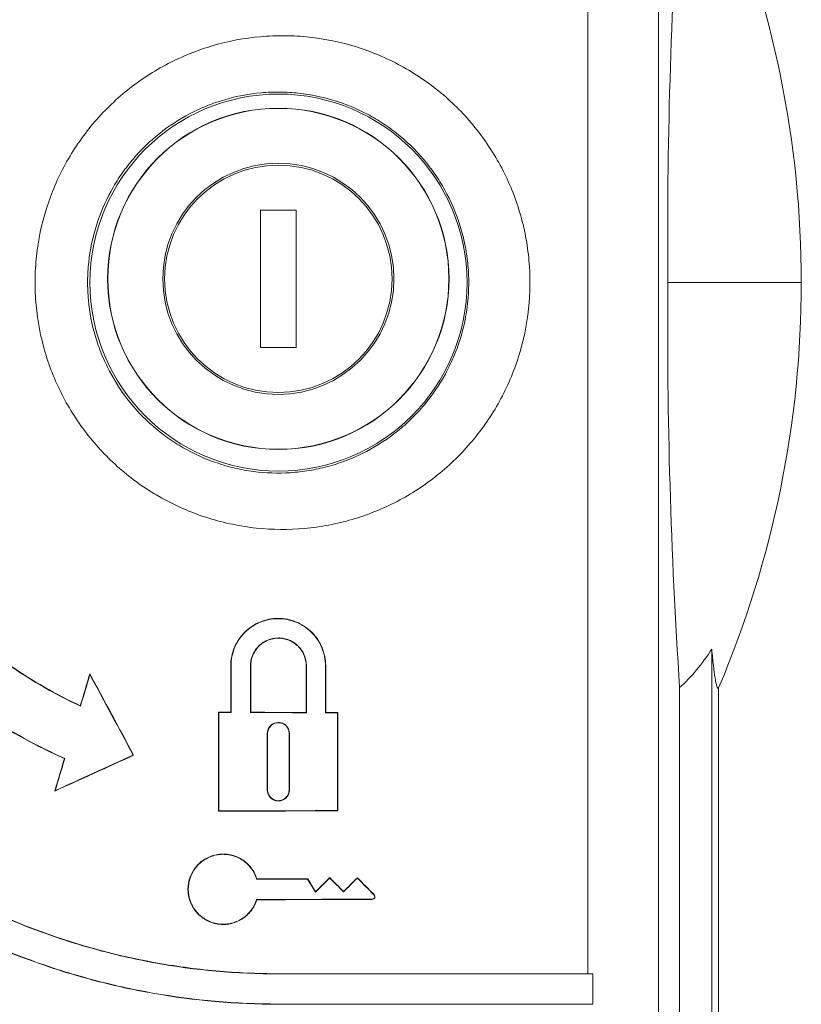
# Model space of a CAD drawing. Extents: x 0 to 16.5, y 0 to 10.4.
# Drawn here: x 4.3 to 4.7, y 6.5 to 7.1 of the extents above; entities that cross this region are included whole.
import ezdxf

# ---------------------------------------------------------------- set-up
doc = ezdxf.new("R2010")
doc.units = 0
doc.header["$MEASUREMENT"] = 0
doc.layers.add('image', color=7, linetype='CONTINUOUS')

msp = doc.modelspace()

# ---------------------------------------------------------------- linework, layer by layer
at = {"layer": 'image', "linetype": 'Continuous', "lineweight": 15}
for p, q in [((4.42619, 6.97608), (4.40471, 6.97608)), ((4.40471, 6.97608), (4.40471, 6.89355)), ((4.42619, 6.89355), (4.42619, 6.97608)), ((4.40471, 6.89355), (4.42619, 6.89355)), ((4.67613, 5.6549), (4.67613, 6.71196)), ((4.38698, 6.70193), (4.38682, 6.70193)), ((4.39866, 6.70193), (4.39882, 6.70193)), ((4.43232, 6.70193), (4.43216, 6.70193)), ((4.44376, 6.70193), (4.44392, 6.70193)), ((4.30212, 6.6967), (4.30207, 6.69711)), ((4.65683, 6.68883), (4.65683, 5.65667)), ((4.68027, 5.6549), (4.68027, 6.68874)), ((4.37945, 6.67405), (4.37961, 6.67389)), ((4.38698, 6.67387), (4.38682, 6.67403)), ((4.39866, 6.67384), (4.39882, 6.674)), ((4.43232, 6.67375), (4.43216, 6.67391)), ((4.44376, 6.67372), (4.44392, 6.67388)), ((4.45109, 6.6737), (4.45125, 6.67386)), ((4.40881, 6.66123), (4.40897, 6.66123)), ((4.42212, 6.66123), (4.42196, 6.66123)), ((4.3282, 6.64825), (4.32842, 6.64818)), ((4.28119, 6.62684), (4.28094, 6.62655)), ((4.40881, 6.62732), (4.40897, 6.62732)), ((4.42212, 6.62732), (4.42196, 6.62732)), ((4.37961, 6.61465), (4.37945, 6.61449)), ((4.45109, 6.61485), (4.45125, 6.61469)), ((4.43302, 6.57359), (4.4331, 6.57375)), ((4.44635, 6.57429), (4.44635, 6.57452)), ((4.46297, 6.57423), (4.46297, 6.57445)), ((4.43784, 6.56582), (4.43787, 6.56607)), ((4.45466, 6.56595), (4.45466, 6.56617)), ((4.47186, 6.56154), (4.47186, 6.56138)), ((4.47296, 6.5642), (4.47307, 6.56431)), ((4.41555, 6.51654), (4.41555, 6.51669)), ((4.41555, 6.49845), (4.41555, 6.49829))]:
    msp.add_line(p, q, dxfattribs=at)
for centre, radius in [((4.41555, 6.93257), 0.11341), ((4.41545, 6.93482), 0.10269), ((4.41545, 6.93482), 0.10257), ((4.41545, 6.93482), 0.06953), ((4.41545, 6.93482), 0.0684)]:
    msp.add_circle(centre, radius, dxfattribs=at)
for centre, radius, start, end in [((7.94169, 6.95874), 3.29206, 176.21077, 180.45554), ((4.10727, 6.93257), 0.62273, 0, 23.05039), ((7.94169, 6.90639), 3.29206, 179.54446, 183.78923), ((4.10727, 6.93257), 0.62273, 336.94961, 0)]:
    msp.add_arc(centre, radius, start, end, dxfattribs=at)
for points in [[(4.64418, 8.19581), (4.64418, 7.35365), (4.64418, 6.51148), (4.64418, 5.66932)], [(4.6016, 6.51669), (4.6016, 6.79394), (4.6016, 7.07119), (4.6016, 7.34844)], [(4.64974, 6.93257), (4.69741, 6.93257), (4.72515, 6.93257), (4.72999, 6.93257)], [(4.67613, 6.71196), (4.6703, 6.70304), (4.66391, 6.69525), (4.65683, 6.68883)], [(4.38682, 6.70193), (4.38682, 6.69263), (4.38682, 6.68333), (4.38682, 6.67403)], [(4.38698, 6.67387), (4.38698, 6.68323), (4.38698, 6.69258), (4.38698, 6.70193)], [(4.39866, 6.67384), (4.39866, 6.68321), (4.39866, 6.69257), (4.39866, 6.70193)], [(4.39882, 6.70193), (4.39882, 6.69262), (4.39882, 6.68331), (4.39882, 6.674)], [(4.43216, 6.67391), (4.43216, 6.68325), (4.43216, 6.69259), (4.43216, 6.70193)], [(4.43232, 6.70193), (4.43232, 6.69254), (4.43232, 6.68315), (4.43232, 6.67375)], [(4.44376, 6.70193), (4.44376, 6.69253), (4.44376, 6.68312), (4.44376, 6.67372)], [(4.44392, 6.67388), (4.44392, 6.68323), (4.44392, 6.69258), (4.44392, 6.70193)], [(4.30207, 6.69711), (4.30016, 6.69071), (4.29824, 6.68432), (4.29633, 6.67793)], [(4.29643, 6.6777), (4.29832, 6.68404), (4.30022, 6.69037), (4.30212, 6.6967)], [(4.32842, 6.64818), (4.31964, 6.66449), (4.31086, 6.6808), (4.30207, 6.69711)], [(4.30212, 6.6967), (4.31081, 6.68055), (4.3195, 6.6644), (4.3282, 6.64825)], [(4.29643, 6.6777), (4.29639, 6.67778), (4.29636, 6.67785), (4.29633, 6.67793)], [(4.38682, 6.67403), (4.38436, 6.67404), (4.38191, 6.67405), (4.37945, 6.67405)], [(4.37945, 6.67405), (4.37945, 6.6542), (4.37945, 6.63435), (4.37945, 6.61449)], [(4.37961, 6.61465), (4.37961, 6.6344), (4.37961, 6.65415), (4.37961, 6.67389)], [(4.37961, 6.67389), (4.38206, 6.67389), (4.38452, 6.67388), (4.38698, 6.67387)], [(4.39866, 6.67384), (4.40988, 6.67381), (4.4211, 6.67378), (4.43232, 6.67375)], [(4.43216, 6.67391), (4.42105, 6.67394), (4.40994, 6.67397), (4.39882, 6.674)], [(4.44376, 6.67372), (4.44621, 6.67371), (4.44865, 6.67371), (4.45109, 6.6737)], [(4.45125, 6.67386), (4.44881, 6.67387), (4.44636, 6.67387), (4.44392, 6.67388)], [(4.45109, 6.6737), (4.45109, 6.65408), (4.45109, 6.63446), (4.45109, 6.61485)], [(4.45125, 6.61469), (4.45125, 6.63441), (4.45125, 6.65414), (4.45125, 6.67386)], [(4.40881, 6.62732), (4.40881, 6.63862), (4.40881, 6.64993), (4.40881, 6.66123)], [(4.40897, 6.66123), (4.40897, 6.64993), (4.40897, 6.63862), (4.40897, 6.62732)], [(4.42196, 6.62732), (4.42196, 6.63862), (4.42196, 6.64993), (4.42196, 6.66123)], [(4.42212, 6.66123), (4.42212, 6.64993), (4.42212, 6.63862), (4.42212, 6.62732)], [(4.28094, 6.62655), (4.29676, 6.63376), (4.31259, 6.64097), (4.32842, 6.64818)], [(4.3282, 6.64825), (4.31253, 6.64112), (4.29686, 6.63398), (4.28119, 6.62684)], [(4.28681, 6.64615), (4.28485, 6.63962), (4.28289, 6.63308), (4.28094, 6.62655)], [(4.28119, 6.62684), (4.28313, 6.63331), (4.28506, 6.63977), (4.287, 6.64624)], [(4.287, 6.64624), (4.28694, 6.64621), (4.28687, 6.64618), (4.28681, 6.64615)], [(4.37945, 6.61449), (4.40339, 6.61456), (4.42732, 6.61462), (4.45125, 6.61469)], [(4.45109, 6.61485), (4.42727, 6.61478), (4.40344, 6.61472), (4.37961, 6.61465)], [(4.40237, 6.57367), (4.40241, 6.57372), (4.40245, 6.57378), (4.40249, 6.57383)], [(4.40237, 6.57367), (4.41259, 6.57364), (4.4228, 6.57362), (4.43302, 6.57359)], [(4.4331, 6.57375), (4.4229, 6.57377), (4.4127, 6.5738), (4.40249, 6.57383)], [(4.43302, 6.57359), (4.43462, 6.571), (4.43623, 6.56841), (4.43784, 6.56582)], [(4.43787, 6.56607), (4.43628, 6.56863), (4.43469, 6.57119), (4.4331, 6.57375)], [(4.43784, 6.56582), (4.44067, 6.56864), (4.44351, 6.57147), (4.44635, 6.57429)], [(4.44635, 6.57452), (4.44352, 6.5717), (4.44069, 6.56889), (4.43787, 6.56607)], [(4.45466, 6.56617), (4.45189, 6.56895), (4.44912, 6.57174), (4.44635, 6.57452)], [(4.44635, 6.57429), (4.44912, 6.57151), (4.45189, 6.56873), (4.45466, 6.56595)], [(4.46297, 6.57445), (4.4602, 6.57169), (4.45743, 6.56893), (4.45466, 6.56617)], [(4.45466, 6.56595), (4.45743, 6.56871), (4.4602, 6.57147), (4.46297, 6.57423)], [(4.47307, 6.56431), (4.46971, 6.56769), (4.46634, 6.57107), (4.46297, 6.57445)], [(4.46297, 6.57423), (4.4663, 6.57089), (4.46963, 6.56754), (4.47296, 6.5642)], [(4.47186, 6.56154), (4.4487, 6.56148), (4.42554, 6.56142), (4.40237, 6.56135)], [(4.40237, 6.56135), (4.40241, 6.5613), (4.40245, 6.56125), (4.40249, 6.5612)], [(4.40249, 6.5612), (4.42562, 6.56126), (4.44874, 6.56132), (4.47186, 6.56138)], [(4.41555, 6.51669), (4.47759, 6.51669), (4.53961, 6.51669), (4.6016, 6.51669)], [(4.60463, 6.51654), (4.54163, 6.51654), (4.4786, 6.51654), (4.41555, 6.51654)], [(4.6016, 6.51669), (4.60261, 6.51664), (4.60362, 6.51659), (4.60463, 6.51654)], [(4.60463, 6.51654), (4.60463, 6.51051), (4.60463, 6.50448), (4.60463, 6.49845)], [(4.60463, 6.49845), (4.54163, 6.49845), (4.4786, 6.49845), (4.41555, 6.49845)], [(4.41555, 6.49829), (4.47759, 6.49829), (4.53961, 6.49829), (4.6016, 6.49829)], [(4.6016, 6.49829), (4.60261, 6.49834), (4.60362, 6.4984), (4.60463, 6.49845)]]:
    msp.add_open_spline(points, degree=3, dxfattribs=at)
for points, knots in [([(4.41555, 7.36684), (4.39001, 7.36684), (4.36484, 7.36461), (4.32764, 7.35804), (4.31533, 7.35531), (4.297, 7.3504), (4.29091, 7.34863), (4.27879, 7.3448), (4.27273, 7.34274), (4.24277, 7.33181), (4.21989, 7.32109), (4.18715, 7.30215), (4.1765, 7.29536), (4.16093, 7.28443), (4.15581, 7.28067), (4.1457, 7.2729), (4.14071, 7.26888), (4.11633, 7.24835), (4.09851, 7.23043), (4.07423, 7.20137), (4.06654, 7.19132), (4.05564, 7.17569), (4.05211, 7.17038), (4.04527, 7.15958), (4.04197, 7.1541), (4.02613, 7.12648), (4.01554, 7.10353), (4.00269, 7.06787), (3.99891, 7.05577), (3.99241, 7.03115), (3.98968, 7.0186), (3.98752, 7.00598)], [0, 0, 0, 0, 0.125, 0.125, 0.1875, 0.1875, 0.21875, 0.21875, 0.25, 0.25, 0.375, 0.375, 0.4375, 0.4375, 0.46875, 0.46875, 0.5, 0.5, 0.625, 0.625, 0.6875, 0.6875, 0.71875, 0.71875, 0.75, 0.75, 0.875, 0.875, 0.9375, 0.9375, 1, 1, 1, 1]), ([(3.98762, 7.00564), (3.99193, 7.03089), (3.9984, 7.05539), (4.01119, 7.09104), (4.01597, 7.10274), (4.02393, 7.12002), (4.02672, 7.12573), (4.03256, 7.13706), (4.03562, 7.14269), (4.05148, 7.17041), (4.06595, 7.19117), (4.09019, 7.22025), (4.09871, 7.22961), (4.11213, 7.24311), (4.11671, 7.24752), (4.12609, 7.25617), (4.1309, 7.2604), (4.15526, 7.28093), (4.17593, 7.29544), (4.20867, 7.31443), (4.21988, 7.32029), (4.24287, 7.33107), (4.25472, 7.336), (4.29053, 7.34907), (4.31488, 7.35561), (4.35213, 7.36221), (4.36467, 7.36388), (4.38998, 7.36612), (4.40277, 7.36668), (4.41555, 7.36668)], [0, 0, 0, 0, 0.125, 0.125, 0.1875, 0.1875, 0.21875, 0.21875, 0.25, 0.25, 0.375, 0.375, 0.4375, 0.4375, 0.46875, 0.46875, 0.5, 0.5, 0.625, 0.625, 0.6875, 0.6875, 0.75, 0.75, 0.875, 0.875, 0.9375, 0.9375, 1, 1, 1, 1]), ([(4.00289, 6.98543), (4.0061, 7.0105), (4.01153, 7.03489), (4.02285, 7.07051), (4.02716, 7.08222), (4.03444, 7.09953), (4.037, 7.10526), (4.0424, 7.11664), (4.04524, 7.12229), (4.06001, 7.15007), (4.07367, 7.17094), (4.09684, 7.20027), (4.10502, 7.20972), (4.12229, 7.22793), (4.13142, 7.23672), (4.15966, 7.26155), (4.17977, 7.27624), (4.21181, 7.29551), (4.2228, 7.30147), (4.23978, 7.3097), (4.24553, 7.31232), (4.25707, 7.31728), (4.26288, 7.31962), (4.2921, 7.33064), (4.31605, 7.33729), (4.35285, 7.34403), (4.36528, 7.34574), (4.39037, 7.34803), (4.40295, 7.3486), (4.41555, 7.3486)], [0, 0, 0, 0, 0.125, 0.125, 0.1875, 0.1875, 0.21875, 0.21875, 0.25, 0.25, 0.375, 0.375, 0.4375, 0.4375, 0.5, 0.5, 0.625, 0.625, 0.6875, 0.6875, 0.71875, 0.71875, 0.75, 0.75, 0.875, 0.875, 0.9375, 0.9375, 1, 1, 1, 1]), ([(4.41555, 7.34844), (4.39035, 7.34844), (4.36554, 7.34617), (4.32888, 7.3395), (4.31675, 7.33673), (4.29869, 7.33174), (4.2927, 7.32993), (4.28076, 7.32604), (4.2748, 7.32395), (4.2454, 7.31287), (4.22299, 7.30201), (4.19098, 7.28282), (4.18058, 7.27593), (4.16033, 7.26116), (4.15045, 7.25324), (4.12219, 7.2284), (4.10504, 7.21034), (4.08182, 7.18103), (4.0745, 7.17088), (4.06416, 7.15509), (4.06081, 7.14972), (4.05441, 7.13889), (4.05134, 7.13342), (4.03664, 7.1058), (4.02697, 7.08284), (4.01557, 7.04714), (4.01229, 7.03502), (4.00681, 7.01036), (4.00465, 6.99795), (4.00305, 6.98546)], [0, 0, 0, 0, 0.125, 0.125, 0.1875, 0.1875, 0.21875, 0.21875, 0.25, 0.25, 0.375, 0.375, 0.4375, 0.4375, 0.5, 0.5, 0.625, 0.625, 0.6875, 0.6875, 0.71875, 0.71875, 0.75, 0.75, 0.875, 0.875, 0.9375, 0.9375, 1, 1, 1, 1]), ([(4.56593, 6.91667), (4.56488, 6.90689), (4.56288, 6.89738), (4.55852, 6.88349), (4.55683, 6.87893), (4.553, 6.86993), (4.55084, 6.8655), (4.54381, 6.85268), (4.53834, 6.84468), (4.52897, 6.83351), (4.52563, 6.8299), (4.51863, 6.82306), (4.51499, 6.81983), (4.50365, 6.81074), (4.49555, 6.80543), (4.48254, 6.79865), (4.47808, 6.7966), (4.46907, 6.79298), (4.45993, 6.78981), (4.45051, 6.78754), (4.44096, 6.78573), (4.43609, 6.78505), (4.42151, 6.78375), (4.41183, 6.78383), (4.39738, 6.78537), (4.39258, 6.78612), (4.38299, 6.7881), (4.37825, 6.78932), (4.36435, 6.79365), (4.35543, 6.79741), (4.34259, 6.80438), (4.33838, 6.80694), (4.3303, 6.81241), (4.32642, 6.81533), (4.31525, 6.82462), (4.30842, 6.83152), (4.29605, 6.84678), (4.2907, 6.85491), (4.28393, 6.86778), (4.28188, 6.87218), (4.2782, 6.88123), (4.27657, 6.88589), (4.27242, 6.89994), (4.2706, 6.90946), (4.26928, 6.924), (4.26908, 6.9289), (4.26916, 6.93872), (4.26945, 6.94361), (4.27102, 6.9582), (4.27306, 6.9679), (4.27891, 6.98644), (4.28271, 6.99536), (4.28976, 7.0082), (4.29235, 7.01241), (4.29786, 7.02045), (4.3008, 7.02432), (4.30704, 7.03174), (4.31033, 7.03529), (4.31728, 7.04208), (4.32095, 7.04534), (4.33242, 7.05453), (4.34055, 7.05981), (4.35344, 7.06652), (4.35786, 7.06855), (4.36692, 7.07219), (4.37157, 7.0738), (4.38557, 7.07788), (4.39508, 7.07967), (4.40959, 7.08095), (4.4145, 7.08115), (4.42427, 7.08106), (4.42912, 7.08077), (4.44355, 7.07921), (4.45303, 7.07725), (4.46704, 7.07288), (4.47164, 7.07119), (4.48058, 7.06741), (4.4893, 7.0632), (4.49757, 7.05816), (4.50563, 7.0527), (4.50956, 7.04974), (4.52082, 7.04037), (4.52762, 7.03346), (4.53677, 7.02215), (4.53965, 7.01822), (4.54505, 7.01003), (4.54753, 7.00581), (4.55431, 6.9929), (4.55796, 6.98391), (4.5621, 6.96987), (4.56326, 6.96507), (4.56509, 6.95547), (4.56576, 6.95066), (4.56706, 6.93617), (4.56699, 6.92645), (4.56593, 6.91667)], [0, 0, 0, 0, 0.03125, 0.03125, 0.046875, 0.046875, 0.0625, 0.0625, 0.09375, 0.09375, 0.109375, 0.109375, 0.125, 0.125, 0.15625, 0.15625, 0.171875, 0.171875, 0.1875, 0.203125, 0.203125, 0.21875, 0.21875, 0.25, 0.25, 0.265625, 0.265625, 0.28125, 0.28125, 0.3125, 0.3125, 0.328125, 0.328125, 0.34375, 0.34375, 0.375, 0.375, 0.40625, 0.40625, 0.421875, 0.421875, 0.4375, 0.4375, 0.46875, 0.46875, 0.484375, 0.484375, 0.5, 0.5, 0.53125, 0.53125, 0.5625, 0.5625, 0.578125, 0.578125, 0.59375, 0.59375, 0.609375, 0.609375, 0.625, 0.625, 0.65625, 0.65625, 0.671875, 0.671875, 0.6875, 0.6875, 0.71875, 0.71875, 0.734375, 0.734375, 0.75, 0.75, 0.78125, 0.78125, 0.796875, 0.796875, 0.8125, 0.828125, 0.828125, 0.84375, 0.84375, 0.875, 0.875, 0.890625, 0.890625, 0.90625, 0.90625, 0.9375, 0.9375, 0.953125, 0.953125, 0.96875, 0.96875, 1, 1, 1, 1]), ([(4.52931, 6.92031), (4.53012, 6.92785), (4.53018, 6.93536), (4.52917, 6.94655), (4.52866, 6.95026), (4.52725, 6.95767), (4.52635, 6.96138), (4.52316, 6.97221), (4.52035, 6.97914), (4.51513, 6.9891), (4.51321, 6.99236), (4.50906, 6.99868), (4.50684, 7.00171), (4.49979, 7.01044), (4.49456, 7.01576), (4.48589, 7.023), (4.48286, 7.02528), (4.47666, 7.02949), (4.47029, 7.03338), (4.46357, 7.03663), (4.45669, 7.03955), (4.45314, 7.04085), (4.44236, 7.04422), (4.43506, 7.04574), (4.42394, 7.04694), (4.42021, 7.04716), (4.41269, 7.04723), (4.40891, 7.04708), (4.39773, 7.04608), (4.39041, 7.0447), (4.37962, 7.04155), (4.37604, 7.04032), (4.36906, 7.03751), (4.36566, 7.03594), (4.35573, 7.03076), (4.34947, 7.02668), (4.34064, 7.01959), (4.33781, 7.01708), (4.33246, 7.01183), (4.32992, 7.00909), (4.32512, 7.00336), (4.32285, 7.00038), (4.31861, 6.99417), (4.31662, 6.99092), (4.31119, 6.98101), (4.30826, 6.97412), (4.30376, 6.95982), (4.30219, 6.95234), (4.30098, 6.94108), (4.30076, 6.93731), (4.3007, 6.92972), (4.30085, 6.92594), (4.30187, 6.91473), (4.30327, 6.90737), (4.30647, 6.89654), (4.30772, 6.89294), (4.31056, 6.88596), (4.31214, 6.88256), (4.31736, 6.87263), (4.32147, 6.86636), (4.331, 6.85458), (4.33626, 6.84925), (4.34487, 6.84208), (4.34786, 6.83983), (4.35408, 6.83561), (4.35733, 6.83363), (4.36722, 6.82826), (4.37409, 6.82536), (4.38479, 6.82202), (4.38844, 6.82107), (4.39583, 6.81954), (4.39953, 6.81897), (4.41066, 6.81779), (4.41811, 6.81772), (4.42934, 6.81873), (4.43309, 6.81925), (4.44044, 6.82065), (4.44769, 6.8224), (4.45474, 6.82485), (4.46167, 6.82765), (4.46511, 6.82923), (4.47512, 6.83447), (4.48136, 6.83856), (4.49009, 6.84558), (4.49289, 6.84807), (4.49828, 6.85335), (4.50085, 6.85613), (4.50807, 6.86476), (4.51228, 6.87093), (4.51769, 6.88081), (4.51935, 6.88424), (4.5223, 6.89118), (4.5236, 6.8947), (4.52696, 6.90542), (4.5285, 6.91276), (4.52931, 6.92031)], [0, 0, 0, 0, 0.03125, 0.03125, 0.046875, 0.046875, 0.0625, 0.0625, 0.09375, 0.09375, 0.109375, 0.109375, 0.125, 0.125, 0.15625, 0.15625, 0.171875, 0.171875, 0.1875, 0.203125, 0.203125, 0.21875, 0.21875, 0.25, 0.25, 0.265625, 0.265625, 0.28125, 0.28125, 0.3125, 0.3125, 0.328125, 0.328125, 0.34375, 0.34375, 0.375, 0.375, 0.390625, 0.390625, 0.40625, 0.40625, 0.421875, 0.421875, 0.4375, 0.4375, 0.46875, 0.46875, 0.5, 0.5, 0.515625, 0.515625, 0.53125, 0.53125, 0.5625, 0.5625, 0.578125, 0.578125, 0.59375, 0.59375, 0.625, 0.625, 0.65625, 0.65625, 0.671875, 0.671875, 0.6875, 0.6875, 0.71875, 0.71875, 0.734375, 0.734375, 0.75, 0.75, 0.78125, 0.78125, 0.796875, 0.796875, 0.8125, 0.828125, 0.828125, 0.84375, 0.84375, 0.875, 0.875, 0.890625, 0.890625, 0.90625, 0.90625, 0.9375, 0.9375, 0.953125, 0.953125, 0.96875, 0.96875, 1, 1, 1, 1]), ([(4.41555, 6.51654), (4.39034, 6.51654), (4.36552, 6.51881), (4.32884, 6.52548), (4.31671, 6.52826), (4.29864, 6.53325), (4.29265, 6.53505), (4.2807, 6.53895), (4.27474, 6.54104), (4.24533, 6.55212), (4.22291, 6.56298), (4.19089, 6.58219), (4.18049, 6.58908), (4.16023, 6.60385), (4.15034, 6.61178), (4.12208, 6.63662), (4.10492, 6.65469), (4.08169, 6.68401), (4.07437, 6.69416), (4.06403, 6.70995), (4.06068, 6.71533), (4.05427, 6.72616), (4.0512, 6.73163), (4.0365, 6.75927), (4.02683, 6.78222), (4.01542, 6.81794), (4.01214, 6.83006), (4.00667, 6.85473), (4.00449, 6.86717), (4.00289, 6.87971)], [0, 0, 0, 0, 0.125, 0.125, 0.1875, 0.1875, 0.21875, 0.21875, 0.25, 0.25, 0.375, 0.375, 0.4375, 0.4375, 0.5, 0.5, 0.625, 0.625, 0.6875, 0.6875, 0.71875, 0.71875, 0.75, 0.75, 0.875, 0.875, 0.9375, 0.9375, 1, 1, 1, 1]), ([(4.00305, 6.87967), (4.00626, 6.85462), (4.01169, 6.83024), (4.02301, 6.79464), (4.02732, 6.78294), (4.03459, 6.76563), (4.03715, 6.75991), (4.04255, 6.74854), (4.0454, 6.74289), (4.06016, 6.71512), (4.07382, 6.69426), (4.09698, 6.66495), (4.10515, 6.65551), (4.12241, 6.6373), (4.13154, 6.62852), (4.15977, 6.6037), (4.17987, 6.58902), (4.21189, 6.56976), (4.22288, 6.5638), (4.23985, 6.55557), (4.2456, 6.55295), (4.25713, 6.54799), (4.26294, 6.54566), (4.29215, 6.53464), (4.31609, 6.52799), (4.35288, 6.52125), (4.3653, 6.51955), (4.39038, 6.51726), (4.40295, 6.51669), (4.41555, 6.51669)], [0, 0, 0, 0, 0.125, 0.125, 0.1875, 0.1875, 0.21875, 0.21875, 0.25, 0.25, 0.375, 0.375, 0.4375, 0.4375, 0.5, 0.5, 0.625, 0.625, 0.6875, 0.6875, 0.71875, 0.71875, 0.75, 0.75, 0.875, 0.875, 0.9375, 0.9375, 1, 1, 1, 1]), ([(4.41555, 6.49829), (4.39, 6.49829), (4.36484, 6.50053), (4.32763, 6.5071), (4.31532, 6.50982), (4.29699, 6.51474), (4.2909, 6.51651), (4.27877, 6.52034), (4.27272, 6.5224), (4.24276, 6.53333), (4.21988, 6.54405), (4.18714, 6.56299), (4.17649, 6.56979), (4.16092, 6.58071), (4.1558, 6.58448), (4.14569, 6.59225), (4.1407, 6.59627), (4.11632, 6.6168), (4.0985, 6.63472), (4.07421, 6.66378), (4.06653, 6.67383), (4.05563, 6.68946), (4.0521, 6.69477), (4.04526, 6.70557), (4.04196, 6.71105), (4.02612, 6.73867), (4.01553, 6.76162), (4.00269, 6.79728), (3.99891, 6.80938), (3.99241, 6.834), (3.98968, 6.84655), (3.98752, 6.85916)], [0, 0, 0, 0, 0.125, 0.125, 0.1875, 0.1875, 0.21875, 0.21875, 0.25, 0.25, 0.375, 0.375, 0.4375, 0.4375, 0.46875, 0.46875, 0.5, 0.5, 0.625, 0.625, 0.6875, 0.6875, 0.71875, 0.71875, 0.75, 0.75, 0.875, 0.875, 0.9375, 0.9375, 1, 1, 1, 1]), ([(4.41555, 6.49845), (4.39, 6.49845), (4.36483, 6.50069), (4.32762, 6.50726), (4.31531, 6.50999), (4.29698, 6.51491), (4.29089, 6.51668), (4.27876, 6.52051), (4.2727, 6.52257), (4.24274, 6.53351), (4.21986, 6.54423), (4.18712, 6.56319), (4.17647, 6.56999), (4.1609, 6.58092), (4.15578, 6.58468), (4.14568, 6.59246), (4.14069, 6.59648), (4.11631, 6.61702), (4.0985, 6.63495), (4.07422, 6.66402), (4.06654, 6.67408), (4.05565, 6.68972), (4.05212, 6.69503), (4.04528, 6.70584), (4.04198, 6.71132), (4.02616, 6.73895), (4.01558, 6.7619), (4.00275, 6.79758), (3.99899, 6.80968), (3.9925, 6.83431), (3.98978, 6.84686), (3.98762, 6.85949)], [0, 0, 0, 0, 0.125, 0.125, 0.1875, 0.1875, 0.21875, 0.21875, 0.25, 0.25, 0.375, 0.375, 0.4375, 0.4375, 0.46875, 0.46875, 0.5, 0.5, 0.625, 0.625, 0.6875, 0.6875, 0.71875, 0.71875, 0.75, 0.75, 0.875, 0.875, 0.9375, 0.9375, 1, 1, 1, 1]), ([(4.1608, 6.81132), (4.16792, 6.79661), (4.1762, 6.78271), (4.19029, 6.76306), (4.19526, 6.7567), (4.20315, 6.74747), (4.20585, 6.74445), (4.2114, 6.7385), (4.21425, 6.73557), (4.22879, 6.72126), (4.24123, 6.71098), (4.26765, 6.69264), (4.28163, 6.68459), (4.29643, 6.6777)], [0, 0, 0, 0, 0.25, 0.25, 0.375, 0.375, 0.4375, 0.4375, 0.5, 0.5, 0.75, 0.75, 1, 1, 1, 1]), ([(4.29633, 6.67793), (4.28157, 6.68481), (4.26761, 6.69285), (4.24781, 6.70661), (4.2414, 6.71147), (4.22897, 6.72178), (4.22294, 6.72723), (4.20554, 6.74438), (4.19509, 6.75664), (4.17637, 6.78274), (4.16811, 6.79658), (4.161, 6.81126)], [0, 0, 0, 0, 0.25, 0.25, 0.375, 0.375, 0.5, 0.5, 0.75, 0.75, 1, 1, 1, 1]), ([(4.13278, 6.79271), (4.141, 6.7764), (4.1505, 6.76104), (4.1666, 6.73935), (4.17228, 6.73235), (4.18126, 6.72219), (4.18434, 6.71886), (4.19065, 6.71232), (4.19389, 6.70911), (4.2104, 6.69341), (4.22449, 6.68218), (4.25436, 6.66224), (4.27014, 6.65353), (4.28681, 6.64615)], [0, 0, 0, 0, 0.25, 0.25, 0.375, 0.375, 0.4375, 0.4375, 0.5, 0.5, 0.75, 0.75, 1, 1, 1, 1]), ([(4.287, 6.64624), (4.27031, 6.65362), (4.2545, 6.66234), (4.23202, 6.67734), (4.22474, 6.68266), (4.21414, 6.69113), (4.21066, 6.69404), (4.20381, 6.70002), (4.20043, 6.7031), (4.18392, 6.71882), (4.17198, 6.73235), (4.15055, 6.76125), (4.14106, 6.77661), (4.13284, 6.79294)], [0, 0, 0, 0, 0.25, 0.25, 0.375, 0.375, 0.4375, 0.4375, 0.5, 0.5, 0.75, 0.75, 1, 1, 1, 1]), ([(4.44392, 6.70193), (4.44392, 6.70382), (4.44374, 6.70568), (4.44301, 6.70933), (4.44246, 6.71115), (4.44102, 6.71461), (4.44014, 6.71625), (4.43807, 6.71935), (4.43686, 6.72082), (4.43423, 6.72345), (4.43279, 6.72463), (4.42967, 6.72672), (4.42801, 6.7276), (4.42457, 6.72902), (4.42278, 6.72957), (4.4191, 6.7303), (4.41725, 6.73048), (4.41353, 6.73048), (4.41164, 6.7303), (4.40798, 6.72957), (4.40621, 6.72904), (4.40275, 6.72761), (4.40108, 6.72672), (4.39799, 6.72466), (4.39654, 6.72348), (4.39388, 6.72082), (4.39269, 6.71937), (4.39062, 6.71628), (4.38972, 6.71462), (4.38828, 6.71115), (4.38774, 6.70937), (4.38701, 6.70571), (4.38682, 6.70382), (4.38682, 6.70193)], [0, 0, 0, 0, 0.0625, 0.0625, 0.125, 0.125, 0.1875, 0.1875, 0.25, 0.25, 0.3125, 0.3125, 0.375, 0.375, 0.4375, 0.4375, 0.5, 0.5, 0.5625, 0.5625, 0.625, 0.625, 0.6875, 0.6875, 0.75, 0.75, 0.8125, 0.8125, 0.875, 0.875, 0.9375, 0.9375, 1, 1, 1, 1]), ([(4.38698, 6.70193), (4.38698, 6.70381), (4.38716, 6.70566), (4.38788, 6.70929), (4.38843, 6.71109), (4.38986, 6.71454), (4.39073, 6.71617), (4.3928, 6.71925), (4.394, 6.72072), (4.39662, 6.72333), (4.39805, 6.72451), (4.40115, 6.72658), (4.4028, 6.72746), (4.40622, 6.72887), (4.40801, 6.72942), (4.41166, 6.73014), (4.4135, 6.73032), (4.4172, 6.73033), (4.41908, 6.73014), (4.42272, 6.72942), (4.42448, 6.72889), (4.42792, 6.72747), (4.42958, 6.72658), (4.43266, 6.72453), (4.43409, 6.72336), (4.43674, 6.72071), (4.43792, 6.71928), (4.43998, 6.7162), (4.44088, 6.71454), (4.44231, 6.7111), (4.44285, 6.70933), (4.44357, 6.70569), (4.44376, 6.70381), (4.44376, 6.70193)], [0, 0, 0, 0, 0.0625, 0.0625, 0.125, 0.125, 0.1875, 0.1875, 0.25, 0.25, 0.3125, 0.3125, 0.375, 0.375, 0.4375, 0.4375, 0.5, 0.5, 0.5625, 0.5625, 0.625, 0.625, 0.6875, 0.6875, 0.75, 0.75, 0.8125, 0.8125, 0.875, 0.875, 0.9375, 0.9375, 1, 1, 1, 1]), ([(4.39866, 6.70193), (4.39866, 6.70304), (4.39877, 6.70414), (4.3992, 6.70629), (4.39953, 6.70736), (4.40037, 6.7094), (4.40089, 6.71037), (4.40211, 6.7122), (4.40283, 6.71306), (4.40516, 6.71539), (4.40703, 6.71664), (4.41108, 6.71831), (4.41329, 6.71875), (4.41658, 6.71876), (4.41769, 6.71865), (4.41984, 6.71822), (4.42089, 6.7179), (4.42293, 6.71706), (4.42391, 6.71654), (4.42574, 6.71532), (4.42659, 6.71463), (4.42816, 6.71306), (4.42886, 6.71221), (4.43008, 6.71039), (4.43061, 6.70941), (4.43145, 6.70736), (4.43177, 6.70632), (4.43221, 6.70416), (4.43232, 6.70304), (4.43232, 6.70193)], [0, 0, 0, 0, 0.0625, 0.0625, 0.125, 0.125, 0.1875, 0.1875, 0.25, 0.25, 0.375, 0.375, 0.5, 0.5, 0.5625, 0.5625, 0.625, 0.625, 0.6875, 0.6875, 0.75, 0.75, 0.8125, 0.8125, 0.875, 0.875, 0.9375, 0.9375, 1, 1, 1, 1]), ([(4.43216, 6.70193), (4.43216, 6.70303), (4.43205, 6.70412), (4.43163, 6.70625), (4.4313, 6.70731), (4.43047, 6.70933), (4.42995, 6.71029), (4.42874, 6.7121), (4.42804, 6.71296), (4.42573, 6.71526), (4.42387, 6.7165), (4.41986, 6.71816), (4.41767, 6.7186), (4.41442, 6.7186), (4.41331, 6.71849), (4.41118, 6.71807), (4.41014, 6.71775), (4.40813, 6.71692), (4.40715, 6.7164), (4.40534, 6.7152), (4.4045, 6.71451), (4.40294, 6.71296), (4.40225, 6.71211), (4.40104, 6.71031), (4.40052, 6.70934), (4.39968, 6.70731), (4.39936, 6.70627), (4.39893, 6.70414), (4.39882, 6.70303), (4.39882, 6.70193)], [0, 0, 0, 0, 0.0625, 0.0625, 0.125, 0.125, 0.1875, 0.1875, 0.25, 0.25, 0.375, 0.375, 0.5, 0.5, 0.5625, 0.5625, 0.625, 0.625, 0.6875, 0.6875, 0.75, 0.75, 0.8125, 0.8125, 0.875, 0.875, 0.9375, 0.9375, 1, 1, 1, 1]), ([(4.68027, 6.68874), (4.6799, 6.68816), (4.67954, 6.68862), (4.67883, 6.69082), (4.67847, 6.69256), (4.67777, 6.69689), (4.67743, 6.69946), (4.67677, 6.70524), (4.67645, 6.70845), (4.67613, 6.71196)], [0, 0, 0, 0, 0.25, 0.25, 0.5, 0.5, 0.75, 0.75, 1, 1, 1, 1]), ([(4.40881, 6.66123), (4.40881, 6.66211), (4.40899, 6.66298), (4.40965, 6.66459), (4.41015, 6.66533), (4.41199, 6.66716), (4.41373, 6.66788), (4.41633, 6.66788), (4.4172, 6.66771), (4.41881, 6.66705), (4.41954, 6.66656), (4.4214, 6.6647), (4.42212, 6.66299), (4.42212, 6.66123)], [0, 0, 0, 0, 0.125, 0.125, 0.25, 0.25, 0.5, 0.5, 0.625, 0.625, 0.75, 0.75, 1, 1, 1, 1]), ([(4.42196, 6.66123), (4.42196, 6.66209), (4.42179, 6.66293), (4.42113, 6.66451), (4.42065, 6.66523), (4.41885, 6.66702), (4.41716, 6.66772), (4.41462, 6.66773), (4.41377, 6.66756), (4.4122, 6.66691), (4.41149, 6.66643), (4.40967, 6.66462), (4.40897, 6.66295), (4.40897, 6.66123)], [0, 0, 0, 0, 0.125, 0.125, 0.25, 0.25, 0.5, 0.5, 0.625, 0.625, 0.75, 0.75, 1, 1, 1, 1]), ([(4.42212, 6.62732), (4.42212, 6.62644), (4.42194, 6.62557), (4.42127, 6.62396), (4.42078, 6.62322), (4.41894, 6.62138), (4.4172, 6.62067), (4.4146, 6.62066), (4.41373, 6.62084), (4.41212, 6.6215), (4.41139, 6.62199), (4.40952, 6.62385), (4.40881, 6.62556), (4.40881, 6.62732)], [0, 0, 0, 0, 0.125, 0.125, 0.25, 0.25, 0.5, 0.5, 0.625, 0.625, 0.75, 0.75, 1, 1, 1, 1]), ([(4.40897, 6.62732), (4.40897, 6.62646), (4.40914, 6.62561), (4.40979, 6.62404), (4.41028, 6.62332), (4.41207, 6.62152), (4.41377, 6.62082), (4.41631, 6.62082), (4.41715, 6.62099), (4.41873, 6.62164), (4.41944, 6.62211), (4.42126, 6.62393), (4.42196, 6.6256), (4.42196, 6.62732)], [0, 0, 0, 0, 0.125, 0.125, 0.25, 0.25, 0.5, 0.5, 0.625, 0.625, 0.75, 0.75, 1, 1, 1, 1]), ([(4.40249, 6.57383), (4.40211, 6.57503), (4.40164, 6.57618), (4.40048, 6.5784), (4.3998, 6.57947), (4.39826, 6.58146), (4.39742, 6.58237), (4.39556, 6.58405), (4.39455, 6.58482), (4.39242, 6.58614), (4.39131, 6.58671), (4.38899, 6.58764), (4.38777, 6.588), (4.38533, 6.58851), (4.38409, 6.58865), (4.38159, 6.58872), (4.38032, 6.58864), (4.37785, 6.58826), (4.37664, 6.58797), (4.37427, 6.58716), (4.37311, 6.58664), (4.37092, 6.58544), (4.36989, 6.58474), (4.36794, 6.58315), (4.36703, 6.58227), (4.36459, 6.57943), (4.36329, 6.57722), (4.36155, 6.57254), (4.3611, 6.57001), (4.3611, 6.56501), (4.36155, 6.56248), (4.36285, 6.55897), (4.3634, 6.55782), (4.36468, 6.55566), (4.36541, 6.55464), (4.36704, 6.55275), (4.36795, 6.55186), (4.3699, 6.55028), (4.37093, 6.54958), (4.37311, 6.54838), (4.37428, 6.54786), (4.37665, 6.54706), (4.37786, 6.54676), (4.38033, 6.54638), (4.3816, 6.54631), (4.3841, 6.54637), (4.38533, 6.54652), (4.38778, 6.54702), (4.389, 6.54739), (4.39132, 6.54832), (4.39243, 6.54888), (4.39456, 6.55021), (4.39557, 6.55098), (4.39742, 6.55265), (4.39827, 6.55357), (4.39981, 6.55556), (4.40049, 6.55663), (4.40164, 6.55884), (4.40211, 6.55999), (4.40249, 6.5612)], [0, 0, 0, 0, 0.03125, 0.03125, 0.0625, 0.0625, 0.09375, 0.09375, 0.125, 0.125, 0.15625, 0.15625, 0.1875, 0.1875, 0.21875, 0.21875, 0.25, 0.25, 0.28125, 0.28125, 0.3125, 0.3125, 0.34375, 0.34375, 0.375, 0.375, 0.4375, 0.4375, 0.5, 0.5, 0.5625, 0.5625, 0.59375, 0.59375, 0.625, 0.625, 0.65625, 0.65625, 0.6875, 0.6875, 0.71875, 0.71875, 0.75, 0.75, 0.78125, 0.78125, 0.8125, 0.8125, 0.84375, 0.84375, 0.875, 0.875, 0.90625, 0.90625, 0.9375, 0.9375, 0.96875, 0.96875, 1, 1, 1, 1]), ([(4.40237, 6.56135), (4.40201, 6.56016), (4.40154, 6.55901), (4.4004, 6.5568), (4.39973, 6.55573), (4.39821, 6.55375), (4.39737, 6.55283), (4.39554, 6.55115), (4.39453, 6.55039), (4.39242, 6.54906), (4.39132, 6.5485), (4.38902, 6.54756), (4.38781, 6.54719), (4.38538, 6.54668), (4.38415, 6.54654), (4.38166, 6.54646), (4.3804, 6.54654), (4.37794, 6.5469), (4.37674, 6.54719), (4.37437, 6.54799), (4.37322, 6.5485), (4.36996, 6.55029), (4.36798, 6.5519), (4.36474, 6.55566), (4.36344, 6.55785), (4.36171, 6.56251), (4.36125, 6.56502), (4.36125, 6.56999), (4.36171, 6.5725), (4.363, 6.576), (4.36355, 6.57714), (4.36482, 6.57929), (4.36554, 6.5803), (4.36717, 6.58218), (4.36808, 6.58306), (4.37001, 6.58463), (4.37104, 6.58532), (4.37322, 6.58652), (4.37438, 6.58703), (4.37673, 6.58783), (4.37793, 6.58812), (4.38039, 6.58849), (4.38166, 6.58856), (4.38414, 6.58849), (4.38537, 6.58834), (4.38781, 6.58783), (4.38901, 6.58746), (4.39131, 6.58653), (4.39242, 6.58597), (4.39453, 6.58464), (4.39553, 6.58387), (4.39736, 6.5822), (4.3982, 6.58128), (4.40049, 6.5783), (4.40164, 6.57608), (4.40237, 6.57367)], [0, 0, 0, 0, 0.03125, 0.03125, 0.0625, 0.0625, 0.09375, 0.09375, 0.125, 0.125, 0.15625, 0.15625, 0.1875, 0.1875, 0.21875, 0.21875, 0.25, 0.25, 0.28125, 0.28125, 0.3125, 0.3125, 0.375, 0.375, 0.4375, 0.4375, 0.5, 0.5, 0.5625, 0.5625, 0.59375, 0.59375, 0.625, 0.625, 0.65625, 0.65625, 0.6875, 0.6875, 0.71875, 0.71875, 0.75, 0.75, 0.78125, 0.78125, 0.8125, 0.8125, 0.84375, 0.84375, 0.875, 0.875, 0.90625, 0.90625, 0.9375, 0.9375, 1, 1, 1, 1]), ([(4.47186, 6.56138), (4.47254, 6.56139), (4.47318, 6.56182), (4.4737, 6.56306), (4.47355, 6.56383), (4.47307, 6.56431)], [0, 0, 0, 0, 0.5, 0.5, 1, 1, 1, 1]), ([(4.47296, 6.5642), (4.47339, 6.56377), (4.47353, 6.56307), (4.47306, 6.56194), (4.47247, 6.56155), (4.47186, 6.56154)], [0, 0, 0, 0, 0.5, 0.5, 1, 1, 1, 1])]:
    msp.add_open_spline(points, degree=3, knots=knots, dxfattribs=at)

doc.saveas('drawing.dxf')
